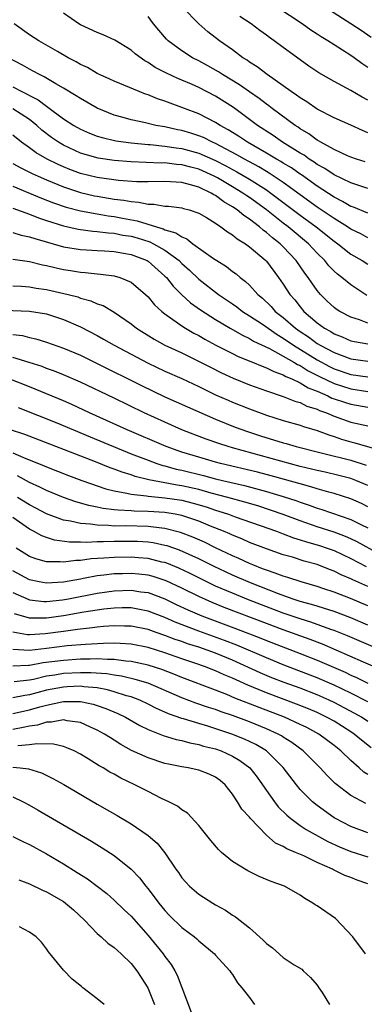
# Model space of a CAD drawing. Units: inches. Extents: x 2661000 to 2664000, y 1557000 to 1560000.
# Drawn here: x 2661276 to 2661317, y 1557537 to 1557654 of the extents above; entities that cross this region are included whole.
import ezdxf

# ---------------------------------------------------------------- set-up
doc = ezdxf.new("R2010")
doc.units = ezdxf.units.IN
doc.header["$MEASUREMENT"] = 0
doc.layers.add('LD26611557_2ft', color=134, linetype='Continuous')

msp = doc.modelspace()

# ---------------------------------------------------------------- linework, layer by layer
at = {"layer": 'LD26611557_2ft'}
for points, elevation in [([(2661317, 1557640.13), (2661316.38, 1557640.38), (2661315, 1557641.04), (2661313, 1557641.91), (2661311, 1557642.91), (2661309.77, 1557643.77), (2661309, 1557644.24), (2661308.58, 1557644.58), (2661307.93, 1557645), (2661307, 1557645.68), (2661305.09, 1557647), (2661303.92, 1557647.92), (2661303, 1557648.49), (2661302.71, 1557648.71), (2661302.23, 1557649), (2661301, 1557649.92), (2661299.46, 1557651), (2661298.08, 1557652.08), (2661297, 1557653.01), (2661295.1, 1557655)], 8116), ([(2661317, 1557647.86), (2661316.31, 1557648.31), (2661315.39, 1557649), (2661315, 1557649.27), (2661313, 1557650.52), (2661312.26, 1557651), (2661311.47, 1557651.47), (2661311, 1557651.8), (2661310.26, 1557652.26), (2661309.24, 1557653), (2661306.22, 1557655)], 8112), ([(2661317.4, 1557651.39), (2661316.21, 1557652.21), (2661315, 1557653.03), (2661311.93, 1557655)], 8110), ([(2661317, 1557633.53), (2661315, 1557634.2), (2661313, 1557635.14), (2661311.9, 1557635.9), (2661311, 1557636.39), (2661310.65, 1557636.65), (2661310.08, 1557637), (2661309.46, 1557637.46), (2661309, 1557637.72), (2661306.92, 1557639), (2661305.79, 1557639.79), (2661303.94, 1557641), (2661301.1, 1557643.1), (2661299, 1557644.45), (2661297, 1557645.48), (2661296.13, 1557645.87), (2661295, 1557646.35), (2661294.53, 1557646.53), (2661293.18, 1557647.18), (2661291.86, 1557647.86), (2661291, 1557648.45), (2661290.63, 1557648.63), (2661289.48, 1557649.48), (2661289, 1557649.9), (2661287.08, 1557651.08), (2661285.71, 1557651.71), (2661285, 1557651.98), (2661283, 1557652.89), (2661282.81, 1557653), (2661281, 1557654.26)], 8120), ([(2661316.67, 1557636.67), (2661315.65, 1557637), (2661315, 1557637.24), (2661314.59, 1557637.41), (2661313, 1557638.14), (2661311.46, 1557639), (2661311.18, 1557639.18), (2661311, 1557639.27), (2661310.01, 1557640.01), (2661309, 1557640.6), (2661308.77, 1557640.77), (2661308.41, 1557641), (2661305.7, 1557643), (2661305.31, 1557643.31), (2661305, 1557643.52), (2661304.16, 1557644.16), (2661303, 1557644.96), (2661301.81, 1557645.81), (2661299.83, 1557647), (2661299.34, 1557647.34), (2661298.06, 1557648.06), (2661297, 1557648.63), (2661296.26, 1557649), (2661295, 1557649.81), (2661293.38, 1557651), (2661293.19, 1557651.19), (2661292.28, 1557652.28), (2661291.66, 1557653), (2661291, 1557653.86)], 8118), ([(2661317, 1557643.99), (2661316.33, 1557644.33), (2661315, 1557645.14), (2661313, 1557646.19), (2661311.2, 1557647.2), (2661310.01, 1557648.01), (2661309, 1557648.74), (2661307, 1557650.2), (2661305.93, 1557651), (2661305.38, 1557651.38), (2661305, 1557651.66), (2661304.22, 1557652.22), (2661303.21, 1557653), (2661301.88, 1557653.88)], 8114), ([(2661317, 1557630.63), (2661315.32, 1557631.32), (2661315, 1557631.42), (2661314.01, 1557632.01), (2661313, 1557632.49), (2661311, 1557633.8), (2661309.15, 1557635.15), (2661309, 1557635.24), (2661307.97, 1557635.97), (2661307, 1557636.54), (2661306.72, 1557636.72), (2661306.21, 1557637), (2661305, 1557637.73), (2661302.76, 1557639), (2661301.72, 1557639.72), (2661300.49, 1557640.49), (2661299.54, 1557641), (2661299, 1557641.36), (2661297, 1557642.38), (2661295.32, 1557643), (2661295, 1557643.13), (2661293.62, 1557643.62), (2661293, 1557643.88), (2661292.14, 1557644.14), (2661291, 1557644.63), (2661290.71, 1557644.71), (2661289.97, 1557645), (2661287, 1557646.22), (2661286.48, 1557646.48), (2661285, 1557647.12), (2661283.83, 1557647.83), (2661283, 1557648.21), (2661282.51, 1557648.52), (2661281.55, 1557649), (2661280.28, 1557649.72), (2661278.07, 1557651), (2661277, 1557651.73), (2661275.17, 1557653)], 8122), ([(2661317, 1557627.71), (2661316.16, 1557628.16), (2661315, 1557628.72), (2661314.6, 1557629), (2661313, 1557629.98), (2661311, 1557631.33), (2661307, 1557634.26), (2661305.35, 1557635.35), (2661305, 1557635.55), (2661304.1, 1557636.1), (2661302.4, 1557637), (2661301.52, 1557637.52), (2661299, 1557638.85), (2661298.64, 1557639), (2661297.55, 1557639.55), (2661297, 1557639.78), (2661296.07, 1557640.07), (2661295, 1557640.38), (2661294.48, 1557640.48), (2661293, 1557640.81), (2661291.91, 1557641), (2661290.71, 1557641.29), (2661289, 1557641.65), (2661288.07, 1557641.93), (2661287, 1557642.22), (2661285, 1557643.05), (2661283, 1557644.17), (2661282.5, 1557644.5), (2661281, 1557645.41), (2661280.08, 1557645.92), (2661278.73, 1557646.73), (2661278.15, 1557647), (2661277.42, 1557647.42), (2661277, 1557647.63), (2661276.14, 1557648.14), (2661274.52, 1557649)], 8124), ([(2661275, 1557645.56), (2661276.06, 1557645), (2661276.7, 1557644.7), (2661277, 1557644.53), (2661278.02, 1557644.02), (2661279, 1557643.26), (2661279.17, 1557643.17), (2661281, 1557641.79), (2661282.23, 1557641), (2661283, 1557640.56), (2661284.09, 1557640.09), (2661285, 1557639.74), (2661285.56, 1557639.56), (2661287.19, 1557639.19), (2661289, 1557638.95), (2661291, 1557638.75), (2661291.26, 1557638.74), (2661293, 1557638.55), (2661294.34, 1557638.34), (2661295, 1557638.27), (2661297, 1557637.73), (2661299, 1557636.84), (2661300.21, 1557636.21), (2661301.51, 1557635.51), (2661303, 1557634.64), (2661305, 1557633.36), (2661305.53, 1557633), (2661309, 1557630.36), (2661310.89, 1557629), (2661313, 1557627.31), (2661313.45, 1557627), (2661315, 1557625.78), (2661316.34, 1557625), (2661317, 1557624.57)], 8126), ([(2661316.89, 1557620.89), (2661315, 1557622.12), (2661313.94, 1557623), (2661313.4, 1557623.4), (2661313, 1557623.77), (2661312.39, 1557624.39), (2661311.9, 1557625), (2661311, 1557625.89), (2661309.98, 1557627), (2661307.56, 1557629), (2661307, 1557629.43), (2661305, 1557631), (2661303, 1557632.46), (2661302.67, 1557632.67), (2661302.23, 1557633), (2661301, 1557633.75), (2661299.21, 1557634.79), (2661298.82, 1557635), (2661297, 1557635.82), (2661296.06, 1557636.06), (2661295, 1557636.35), (2661294.39, 1557636.39), (2661293, 1557636.55), (2661292.54, 1557636.54), (2661289, 1557636.69), (2661287, 1557636.83), (2661285.11, 1557637.11), (2661283, 1557637.72), (2661281, 1557638.65), (2661280.42, 1557639), (2661279.58, 1557639.58), (2661278.45, 1557640.45), (2661277.86, 1557641), (2661277, 1557641.68), (2661275, 1557642.95)], 8128), ([(2661317, 1557617.62), (2661316.01, 1557617.99), (2661315, 1557618.3), (2661313.67, 1557619), (2661313.27, 1557619.27), (2661313, 1557619.47), (2661312.21, 1557620.21), (2661311.41, 1557621), (2661311, 1557621.47), (2661310.36, 1557622.36), (2661309.94, 1557623), (2661309.53, 1557623.53), (2661308.54, 1557625), (2661307, 1557626.65), (2661306.65, 1557627), (2661305.71, 1557627.71), (2661305, 1557628.34), (2661304.61, 1557628.61), (2661304.17, 1557629), (2661303, 1557629.89), (2661302.32, 1557630.32), (2661301.55, 1557631), (2661301, 1557631.38), (2661299.97, 1557631.97), (2661299, 1557632.69), (2661298.79, 1557632.79), (2661298.46, 1557633), (2661297, 1557633.68), (2661296.02, 1557633.98), (2661295, 1557634.23), (2661293.67, 1557634.33), (2661293, 1557634.35), (2661291, 1557634.31), (2661289.68, 1557634.32), (2661287.53, 1557634.47), (2661285, 1557634.83), (2661283, 1557635.32), (2661281.77, 1557635.77), (2661281, 1557636.09), (2661280.36, 1557636.36), (2661279.08, 1557637), (2661277.76, 1557637.76), (2661277, 1557638.33), (2661276.05, 1557639), (2661275, 1557639.83)], 8130), ([(2661275, 1557636.51), (2661275.97, 1557635.97), (2661277, 1557635.48), (2661277.31, 1557635.31), (2661277.99, 1557635), (2661279, 1557634.56), (2661281, 1557633.73), (2661283, 1557633.07), (2661284.68, 1557632.68), (2661285, 1557632.62), (2661287, 1557632.29), (2661288.15, 1557632.15), (2661289, 1557631.98), (2661289.92, 1557631.92), (2661291, 1557631.68), (2661291.68, 1557631.68), (2661293, 1557631.46), (2661293.44, 1557631.44), (2661295, 1557631.24), (2661295.18, 1557631.18), (2661295.86, 1557631), (2661297, 1557630.62), (2661297.91, 1557630.09), (2661299, 1557629.42), (2661299.63, 1557629), (2661300.4, 1557628.4), (2661301, 1557628.06), (2661301.56, 1557627.56), (2661302.52, 1557627), (2661303, 1557626.65), (2661304.93, 1557625), (2661305, 1557624.92), (2661306.45, 1557623), (2661307, 1557622.23), (2661307.77, 1557621), (2661308.35, 1557620.35), (2661309, 1557619.52), (2661309.44, 1557619), (2661311, 1557617.65), (2661311.88, 1557617), (2661312.61, 1557616.61), (2661313, 1557616.35), (2661313.97, 1557615.97), (2661315, 1557615.53), (2661315.43, 1557615.43), (2661317, 1557615.16)], 8132), ([(2661275, 1557633.82), (2661277, 1557632.99), (2661278.39, 1557632.39), (2661279.83, 1557631.83), (2661281.32, 1557631.32), (2661283, 1557630.88), (2661285, 1557630.52), (2661286.3, 1557630.3), (2661287, 1557630.21), (2661287.97, 1557630.02), (2661289.72, 1557629.72), (2661292, 1557629), (2661292.78, 1557628.78), (2661293, 1557628.66), (2661294.29, 1557628.29), (2661295, 1557627.8), (2661295.59, 1557627.59), (2661296.32, 1557627), (2661298.73, 1557625.27), (2661299.14, 1557625), (2661300.3, 1557624.3), (2661301, 1557623.73), (2661301.42, 1557623.42), (2661301.9, 1557623), (2661302.54, 1557622.54), (2661303, 1557622.09), (2661304, 1557621), (2661304.55, 1557620.55), (2661305.56, 1557619.56), (2661306.05, 1557619), (2661307, 1557618.26), (2661308.44, 1557617), (2661309, 1557616.61), (2661309.97, 1557615.97), (2661311, 1557615.21), (2661311.35, 1557615), (2661313, 1557614.12), (2661315, 1557613.37), (2661317, 1557613.09)], 8134), ([(2661275, 1557631.19), (2661277, 1557630.49), (2661278.05, 1557630.05), (2661279, 1557629.73), (2661281, 1557629.1), (2661282.73, 1557628.73), (2661284.49, 1557628.49), (2661285, 1557628.45), (2661286.28, 1557628.28), (2661287, 1557628.24), (2661288.03, 1557628.03), (2661289, 1557627.89), (2661289.7, 1557627.7), (2661291.22, 1557627.22), (2661291.65, 1557627), (2661293, 1557626.24), (2661294.68, 1557625), (2661295, 1557624.68), (2661295.89, 1557623.89), (2661297, 1557622.81), (2661299.35, 1557621), (2661301, 1557619.89), (2661301.52, 1557619.52), (2661302.19, 1557619), (2661303, 1557618.49), (2661304.53, 1557617.47), (2661306.26, 1557616.26), (2661307, 1557615.84), (2661308.21, 1557615), (2661311, 1557613.28), (2661312.48, 1557612.48), (2661313, 1557612.22), (2661315, 1557611.54), (2661317, 1557611.27)], 8136), ([(2661275, 1557628.32), (2661276.01, 1557628.01), (2661277, 1557627.83), (2661277.6, 1557627.6), (2661281, 1557626.65), (2661283, 1557626.33), (2661283.71, 1557626.29), (2661285, 1557626.2), (2661285.84, 1557626.16), (2661287, 1557626.08), (2661288.1, 1557625.9), (2661289, 1557625.73), (2661290.92, 1557625), (2661291, 1557624.95), (2661293, 1557623.18), (2661293.18, 1557623), (2661293.97, 1557621.97), (2661294.98, 1557620.98), (2661296.02, 1557620.02), (2661297.19, 1557619.19), (2661299, 1557618.04), (2661300.73, 1557617), (2661302.17, 1557616.17), (2661303, 1557615.8), (2661303.49, 1557615.49), (2661305.39, 1557614.61), (2661307, 1557613.72), (2661308.23, 1557613), (2661308.7, 1557612.7), (2661309, 1557612.58), (2661309.96, 1557611.96), (2661311.29, 1557611.29), (2661313, 1557610.46), (2661315, 1557609.82), (2661317, 1557609.52)], 8138), ([(2661275, 1557625.17), (2661277, 1557624.9), (2661278.52, 1557624.52), (2661279, 1557624.44), (2661280.14, 1557624.14), (2661281, 1557623.95), (2661281.83, 1557623.83), (2661283, 1557623.62), (2661283.58, 1557623.58), (2661285, 1557623.42), (2661285.4, 1557623.4), (2661287, 1557623.19), (2661287.68, 1557623), (2661289, 1557622.44), (2661290.7, 1557621), (2661291, 1557620.72), (2661291.78, 1557619.78), (2661292.63, 1557619), (2661293, 1557618.7), (2661293.95, 1557618.05), (2661295, 1557617.29), (2661295.45, 1557617), (2661296.43, 1557616.43), (2661297, 1557616.15), (2661297.72, 1557615.72), (2661299.02, 1557615.02), (2661301, 1557614), (2661301.67, 1557613.67), (2661303.34, 1557613), (2661304.5, 1557612.5), (2661305, 1557612.33), (2661305.87, 1557611.87), (2661307, 1557611.48), (2661307.29, 1557611.29), (2661308, 1557611), (2661309, 1557610.54), (2661309.95, 1557609.95), (2661311, 1557609.55), (2661312.26, 1557609), (2661312.75, 1557608.75), (2661313, 1557608.67), (2661314.24, 1557608.24), (2661315, 1557608.01), (2661317, 1557607.65)], 8140), ([(2661275, 1557622.01), (2661276.03, 1557621.97), (2661277, 1557621.89), (2661277.76, 1557621.76), (2661279, 1557621.6), (2661281.55, 1557621), (2661282.7, 1557620.7), (2661283, 1557620.58), (2661284.25, 1557620.25), (2661285, 1557619.91), (2661285.68, 1557619.68), (2661287, 1557618.9), (2661289, 1557617.51), (2661289.65, 1557617), (2661291.72, 1557615.72), (2661293.01, 1557615.01), (2661295, 1557614.08), (2661296.8, 1557613.2), (2661298.38, 1557612.38), (2661299.71, 1557611.71), (2661301.08, 1557611.08), (2661303, 1557610.31), (2661305, 1557609.6), (2661307, 1557608.94), (2661308.38, 1557608.38), (2661309, 1557608.21), (2661309.8, 1557607.8), (2661311, 1557607.43), (2661311.28, 1557607.28), (2661312.1, 1557607), (2661313, 1557606.62), (2661315, 1557605.91), (2661317, 1557605.44)], 8142), ([(2661273, 1557619.17), (2661277, 1557619.02), (2661279, 1557618.69), (2661281, 1557618.03), (2661283, 1557617.16), (2661285, 1557616.13), (2661285.73, 1557615.73), (2661286.99, 1557615), (2661291, 1557612.89), (2661293, 1557611.94), (2661295, 1557611.04), (2661297, 1557610.1), (2661299, 1557609.14), (2661300.48, 1557608.48), (2661301, 1557608.26), (2661303, 1557607.47), (2661305, 1557606.74), (2661307, 1557606.11), (2661309, 1557605.53), (2661309.38, 1557605.38), (2661311, 1557604.9), (2661312.39, 1557604.39), (2661313, 1557604.21), (2661313.9, 1557603.9), (2661315, 1557603.58), (2661315.46, 1557603.46), (2661319, 1557602.44)], 8144), ([(2661275, 1557616.27), (2661276.14, 1557616.14), (2661277, 1557615.91), (2661277.75, 1557615.75), (2661279, 1557615.36), (2661281, 1557614.64), (2661283, 1557613.8), (2661285, 1557612.84), (2661290.23, 1557610.23), (2661293, 1557608.9), (2661295.69, 1557607.69), (2661299, 1557606.25), (2661301.32, 1557605.32), (2661302.78, 1557604.78), (2661304.29, 1557604.29), (2661307, 1557603.45), (2661307.36, 1557603.36), (2661308.54, 1557603), (2661309, 1557602.88), (2661311, 1557602.38), (2661311.81, 1557602.19), (2661315, 1557601.38), (2661316.81, 1557600.81)], 8146), ([(2661317, 1557598.41), (2661315.6, 1557599), (2661315, 1557599.22), (2661313.59, 1557599.59), (2661311.97, 1557599.97), (2661311, 1557600.17), (2661310.34, 1557600.34), (2661309, 1557600.66), (2661301, 1557602.85), (2661300.47, 1557603), (2661299.37, 1557603.37), (2661297.89, 1557603.89), (2661295.02, 1557605), (2661293, 1557605.88), (2661290.56, 1557607), (2661287, 1557608.73), (2661283, 1557610.63), (2661281, 1557611.5), (2661279.94, 1557611.94), (2661279, 1557612.26), (2661278.47, 1557612.47), (2661276.95, 1557612.95), (2661275, 1557613.56)], 8148), ([(2661317, 1557595.88), (2661316.26, 1557596.26), (2661315, 1557596.81), (2661313, 1557597.46), (2661312.39, 1557597.61), (2661311, 1557598.01), (2661310.26, 1557598.26), (2661309, 1557598.59), (2661307.13, 1557599.13), (2661305.56, 1557599.56), (2661303.97, 1557599.97), (2661299.57, 1557601), (2661299, 1557601.15), (2661297, 1557601.74), (2661295, 1557602.36), (2661293.14, 1557603), (2661288.53, 1557605), (2661286.11, 1557606.11), (2661284.09, 1557607), (2661281.98, 1557607.98), (2661281, 1557608.41), (2661279, 1557609.26), (2661277, 1557610.08), (2661274.59, 1557611)], 8150), ([(2661275.63, 1557607.63), (2661280.2, 1557605.8), (2661284.15, 1557604.15), (2661289, 1557602.16), (2661291, 1557601.38), (2661292.04, 1557601), (2661292.76, 1557600.76), (2661293, 1557600.72), (2661294.34, 1557600.34), (2661295, 1557600.21), (2661297.58, 1557599.58), (2661299, 1557599.2), (2661299.82, 1557599), (2661302.4, 1557598.4), (2661305, 1557597.71), (2661307, 1557597.12), (2661308.59, 1557596.59), (2661309, 1557596.43), (2661310.08, 1557596.08), (2661311, 1557595.72), (2661311.55, 1557595.55), (2661315, 1557594.37), (2661316.27, 1557593.73), (2661317, 1557593.39)], 8152), ([(2661318.31, 1557590.31), (2661315.72, 1557591.72), (2661315, 1557592.08), (2661314.37, 1557592.37), (2661313, 1557592.88), (2661311, 1557593.51), (2661309, 1557594.21), (2661307, 1557594.98), (2661305.5, 1557595.5), (2661303.98, 1557595.98), (2661302.44, 1557596.44), (2661300.43, 1557597), (2661298.49, 1557597.51), (2661297, 1557597.92), (2661295, 1557598.38), (2661294.46, 1557598.46), (2661293, 1557598.73), (2661291.08, 1557599.08), (2661289.47, 1557599.47), (2661289, 1557599.65), (2661287.96, 1557599.96), (2661287, 1557600.35), (2661286.51, 1557600.51), (2661284.81, 1557601.19), (2661276.42, 1557604.42), (2661274.73, 1557605)], 8154), ([(2661275, 1557602.28), (2661276.28, 1557601.72), (2661278.73, 1557600.73), (2661279, 1557600.59), (2661281.6, 1557599.6), (2661283.19, 1557599), (2661286.01, 1557598.01), (2661287, 1557597.77), (2661288.5, 1557597.5), (2661289, 1557597.36), (2661290.83, 1557597.17), (2661291, 1557597.13), (2661293, 1557596.96), (2661294.71, 1557596.71), (2661295, 1557596.66), (2661296.33, 1557596.33), (2661297.87, 1557595.87), (2661299, 1557595.48), (2661299.38, 1557595.38), (2661300.51, 1557595), (2661301.29, 1557594.71), (2661306.18, 1557593), (2661306.77, 1557592.77), (2661307, 1557592.69), (2661308.21, 1557592.21), (2661309, 1557591.99), (2661309.73, 1557591.73), (2661311.3, 1557591.3), (2661312.19, 1557591), (2661313, 1557590.7), (2661315, 1557589.75), (2661316.81, 1557588.81)], 8156), ([(2661317, 1557586.44), (2661315.24, 1557587.24), (2661315, 1557587.37), (2661313.85, 1557587.85), (2661313, 1557588.27), (2661312.46, 1557588.46), (2661311, 1557589.06), (2661309.47, 1557589.47), (2661308.09, 1557589.91), (2661307, 1557590.21), (2661305, 1557590.9), (2661303, 1557591.67), (2661302.09, 1557592.09), (2661301, 1557592.52), (2661300.68, 1557592.68), (2661299.92, 1557593), (2661298.4, 1557593.6), (2661297, 1557594.18), (2661295, 1557594.85), (2661294.23, 1557595), (2661293, 1557595.21), (2661291, 1557595.34), (2661289.38, 1557595.38), (2661289, 1557595.41), (2661287.47, 1557595.47), (2661287, 1557595.54), (2661285.68, 1557595.68), (2661285, 1557595.83), (2661284.02, 1557596.02), (2661282.47, 1557596.47), (2661281, 1557596.99), (2661279, 1557597.8), (2661278.21, 1557598.21), (2661277, 1557598.76), (2661275.56, 1557599.56)], 8158), ([(2661317, 1557584.17), (2661314.96, 1557585.04), (2661313, 1557585.79), (2661311.81, 1557586.19), (2661311, 1557586.45), (2661309.1, 1557587), (2661307.53, 1557587.53), (2661307, 1557587.67), (2661306.05, 1557588.05), (2661305, 1557588.38), (2661304.56, 1557588.56), (2661303.38, 1557589), (2661303, 1557589.16), (2661301.76, 1557589.76), (2661301, 1557590.08), (2661299, 1557591.03), (2661297.68, 1557591.68), (2661296.3, 1557592.3), (2661294.86, 1557592.86), (2661293, 1557593.32), (2661292.65, 1557593.35), (2661291, 1557593.55), (2661288.38, 1557593.62), (2661287, 1557593.61), (2661286.32, 1557593.68), (2661285, 1557593.69), (2661284.18, 1557593.82), (2661283, 1557593.9), (2661281.82, 1557594.18), (2661281, 1557594.31), (2661279, 1557595.05), (2661277.73, 1557595.73), (2661277, 1557596.11), (2661275.58, 1557597)], 8160), ([(2661317, 1557581.89), (2661315, 1557582.73), (2661313, 1557583.48), (2661311.86, 1557583.86), (2661311, 1557584.11), (2661310.33, 1557584.33), (2661309, 1557584.68), (2661308.04, 1557585), (2661306.43, 1557585.57), (2661303.13, 1557586.87), (2661301, 1557587.79), (2661300.17, 1557588.17), (2661298.81, 1557588.81), (2661297, 1557589.71), (2661294.74, 1557590.74), (2661293.25, 1557591.25), (2661293, 1557591.32), (2661291.6, 1557591.6), (2661291, 1557591.68), (2661289.76, 1557591.76), (2661289, 1557591.78), (2661287, 1557591.77), (2661285.72, 1557591.72), (2661285, 1557591.73), (2661283.67, 1557591.67), (2661283, 1557591.71), (2661281.7, 1557591.7), (2661279.93, 1557591.93), (2661279, 1557592.24), (2661278.44, 1557592.44), (2661277.46, 1557593), (2661277, 1557593.24), (2661275, 1557594.63)], 8162), ([(2661319, 1557578.74), (2661314.61, 1557580.61), (2661313, 1557581.25), (2661312.63, 1557581.37), (2661310.25, 1557582.25), (2661309, 1557582.62), (2661307, 1557583.31), (2661302.89, 1557584.89), (2661301, 1557585.65), (2661299, 1557586.51), (2661297.96, 1557587), (2661295.98, 1557587.98), (2661294.63, 1557588.63), (2661293.21, 1557589.21), (2661293, 1557589.28), (2661292.65, 1557589.35), (2661291, 1557589.75), (2661289.86, 1557589.86), (2661289, 1557589.92), (2661287, 1557589.9), (2661285.79, 1557589.79), (2661284.28, 1557589.72), (2661283, 1557589.53), (2661282.47, 1557589.53), (2661281, 1557589.32), (2661280.63, 1557589.37), (2661279, 1557589.38), (2661277.73, 1557589.73), (2661277, 1557590.02), (2661275.42, 1557591)], 8164), ([(2661318.61, 1557576.61), (2661316.49, 1557577.51), (2661311.62, 1557579.62), (2661310.18, 1557580.18), (2661307, 1557581.33), (2661305, 1557582.08), (2661299.99, 1557583.99), (2661298.57, 1557584.57), (2661297, 1557585.26), (2661295, 1557586.25), (2661293.14, 1557587.13), (2661291.63, 1557587.63), (2661291, 1557587.79), (2661289.92, 1557587.92), (2661289, 1557588.01), (2661287.97, 1557587.97), (2661287, 1557587.95), (2661285.78, 1557587.78), (2661285, 1557587.7), (2661283.39, 1557587.39), (2661283, 1557587.33), (2661281, 1557586.96), (2661279, 1557586.85), (2661278.12, 1557587), (2661277, 1557587.23), (2661275, 1557588.29)], 8166), ([(2661275, 1557585.75), (2661276.9, 1557584.9), (2661277, 1557584.87), (2661278.69, 1557584.69), (2661279, 1557584.69), (2661280.88, 1557584.88), (2661281.6, 1557585), (2661285, 1557585.66), (2661287, 1557585.96), (2661289, 1557586.03), (2661290.16, 1557585.84), (2661291, 1557585.73), (2661293, 1557585), (2661294.34, 1557584.34), (2661295.71, 1557583.71), (2661297.36, 1557583), (2661301.46, 1557581.46), (2661304.35, 1557580.35), (2661305, 1557580.07), (2661309, 1557578.53), (2661311, 1557577.74), (2661314.31, 1557576.31), (2661315, 1557575.96), (2661315.68, 1557575.68), (2661317, 1557575.03)], 8168), ([(2661317, 1557572.83), (2661315, 1557573.84), (2661313, 1557574.8), (2661311, 1557575.67), (2661307, 1557577.2), (2661305, 1557578.02), (2661301.51, 1557579.51), (2661300.06, 1557580.06), (2661297, 1557581.17), (2661294.23, 1557582.23), (2661293, 1557582.78), (2661291, 1557583.54), (2661289.79, 1557583.79), (2661289, 1557583.93), (2661287.94, 1557583.94), (2661287, 1557583.91), (2661285.77, 1557583.77), (2661283.41, 1557583.41), (2661281, 1557583), (2661279, 1557582.72), (2661278.7, 1557582.7), (2661277, 1557582.72), (2661275.22, 1557583.22)], 8170), ([(2661317, 1557570.5), (2661316.24, 1557571), (2661315.45, 1557571.45), (2661313, 1557572.74), (2661312.44, 1557573), (2661311, 1557573.64), (2661309, 1557574.41), (2661307.09, 1557575.09), (2661305.66, 1557575.66), (2661304.25, 1557576.25), (2661301, 1557577.73), (2661299, 1557578.55), (2661297, 1557579.26), (2661295.68, 1557579.68), (2661295, 1557579.93), (2661294.2, 1557580.2), (2661293, 1557580.66), (2661291.97, 1557581), (2661291, 1557581.35), (2661289, 1557581.76), (2661288.24, 1557581.76), (2661287, 1557581.81), (2661285.73, 1557581.73), (2661285, 1557581.65), (2661284.44, 1557581.56), (2661283, 1557581.41), (2661282.65, 1557581.35), (2661281, 1557581.14), (2661278.84, 1557580.84), (2661277, 1557580.73), (2661276.74, 1557580.74), (2661275, 1557581.05)], 8172), ([(2661317.39, 1557567.39), (2661316.26, 1557568.26), (2661315.39, 1557569), (2661315, 1557569.26), (2661313, 1557570.51), (2661312.12, 1557571), (2661311, 1557571.54), (2661309.98, 1557571.98), (2661308.55, 1557572.55), (2661305, 1557573.87), (2661303.49, 1557574.51), (2661302.79, 1557574.79), (2661301.41, 1557575.41), (2661301, 1557575.61), (2661300.02, 1557576.02), (2661299, 1557576.49), (2661297.68, 1557577), (2661296.64, 1557577.36), (2661295, 1557577.9), (2661293, 1557578.6), (2661291, 1557579.23), (2661289, 1557579.63), (2661287.72, 1557579.72), (2661287, 1557579.75), (2661285.73, 1557579.73), (2661283.61, 1557579.61), (2661281.42, 1557579.42), (2661279, 1557579.11), (2661277, 1557578.88), (2661275, 1557579)], 8174), ([(2661317, 1557564.21), (2661316.51, 1557564.51), (2661315.99, 1557565), (2661315, 1557565.86), (2661313.82, 1557567), (2661313, 1557567.66), (2661311.2, 1557569), (2661309.77, 1557569.77), (2661309, 1557570.15), (2661307.16, 1557571), (2661304.13, 1557572.13), (2661301.26, 1557573.26), (2661300.34, 1557573.66), (2661299, 1557574.19), (2661295, 1557575.69), (2661294.07, 1557576.07), (2661292.62, 1557576.62), (2661291, 1557577.15), (2661289, 1557577.6), (2661288.36, 1557577.64), (2661287, 1557577.82), (2661286.19, 1557577.81), (2661285, 1557577.89), (2661284.15, 1557577.85), (2661283, 1557577.85), (2661281, 1557577.72), (2661278.59, 1557577.41), (2661277, 1557577.12), (2661276.88, 1557577.12), (2661275, 1557577.05)], 8176), ([(2661316.77, 1557560.77), (2661315, 1557561.74), (2661313.15, 1557563.15), (2661312.14, 1557564.14), (2661311.37, 1557565), (2661309.37, 1557567), (2661308.01, 1557568.01), (2661307, 1557568.64), (2661306.79, 1557568.79), (2661306.4, 1557569), (2661305, 1557569.63), (2661303, 1557570.44), (2661301, 1557571.18), (2661299.64, 1557571.64), (2661299, 1557571.89), (2661298.15, 1557572.15), (2661296.66, 1557572.66), (2661295, 1557573.29), (2661291.01, 1557575.01), (2661289.47, 1557575.47), (2661287.85, 1557575.85), (2661287, 1557575.96), (2661286.12, 1557576.12), (2661284.25, 1557576.25), (2661283, 1557576.25), (2661281, 1557576.15), (2661279.97, 1557575.97), (2661279, 1557575.84), (2661277.46, 1557575.46), (2661277, 1557575.38), (2661275.16, 1557575.16)], 8178), ([(2661317, 1557557.3), (2661315, 1557558.05), (2661313.16, 1557559), (2661313, 1557559.1), (2661311, 1557560.55), (2661310.44, 1557561), (2661309, 1557562.46), (2661308.55, 1557563), (2661307, 1557565.04), (2661305.01, 1557567), (2661303.75, 1557567.75), (2661302.4, 1557568.4), (2661300.93, 1557569), (2661298.08, 1557569.92), (2661297, 1557570.23), (2661295.21, 1557570.79), (2661295, 1557570.85), (2661293.41, 1557571.4), (2661293, 1557571.6), (2661292.02, 1557572.02), (2661291, 1557572.55), (2661290.04, 1557573), (2661289, 1557573.39), (2661288.47, 1557573.53), (2661287, 1557574), (2661286.22, 1557574.22), (2661285, 1557574.45), (2661283.41, 1557574.59), (2661283, 1557574.65), (2661281.43, 1557574.57), (2661281, 1557574.56), (2661279, 1557574.19), (2661277.86, 1557573.86), (2661277, 1557573.64), (2661276.43, 1557573.57), (2661275, 1557573.3)], 8180), ([(2661275, 1557571.45), (2661277, 1557571.85), (2661278.22, 1557572.22), (2661279, 1557572.43), (2661280.82, 1557572.82), (2661281, 1557572.85), (2661282.86, 1557572.86), (2661283, 1557572.85), (2661284.53, 1557572.53), (2661285, 1557572.37), (2661286.02, 1557572.02), (2661287.43, 1557571.43), (2661288.35, 1557571), (2661290.02, 1557570.02), (2661291, 1557569.54), (2661292.81, 1557568.81), (2661294.35, 1557568.35), (2661295, 1557568.23), (2661295.96, 1557567.96), (2661297, 1557567.77), (2661297.58, 1557567.58), (2661299, 1557567.24), (2661299.66, 1557567), (2661301, 1557566.38), (2661301.87, 1557565.87), (2661303.04, 1557565), (2661303.9, 1557563.9), (2661304.56, 1557563), (2661305.96, 1557561), (2661306.41, 1557560.41), (2661307.41, 1557559.41), (2661307.89, 1557559), (2661309, 1557558.2), (2661309.72, 1557557.72), (2661312.28, 1557556.28), (2661313.65, 1557555.65), (2661315, 1557555.11), (2661317, 1557554.46)], 8182), ([(2661317, 1557551.27), (2661315.72, 1557551.72), (2661315, 1557552.02), (2661314.27, 1557552.27), (2661312.93, 1557552.93), (2661312.82, 1557553), (2661311, 1557553.81), (2661309.42, 1557554.58), (2661308.46, 1557555), (2661307.41, 1557555.41), (2661307, 1557555.68), (2661306.09, 1557556.09), (2661305, 1557557.05), (2661303.07, 1557559.07), (2661303, 1557559.17), (2661302.11, 1557560.11), (2661301.59, 1557561), (2661301, 1557561.89), (2661300.13, 1557563), (2661299.52, 1557563.52), (2661299, 1557563.9), (2661298.24, 1557564.24), (2661297, 1557564.73), (2661295.77, 1557565), (2661295, 1557565.13), (2661293.43, 1557565.43), (2661293, 1557565.53), (2661291, 1557566.17), (2661289.06, 1557567.06), (2661287.77, 1557567.77), (2661287, 1557568.28), (2661286.55, 1557568.55), (2661285.86, 1557569), (2661285, 1557569.47), (2661284.18, 1557569.82), (2661283, 1557570.35), (2661281.43, 1557570.57), (2661281, 1557570.68), (2661279.59, 1557570.41), (2661279, 1557570.42), (2661277.94, 1557570.06), (2661277, 1557569.93), (2661276.24, 1557569.76), (2661275, 1557569.55)], 8184), ([(2661316.72, 1557543), (2661315.22, 1557545), (2661313.17, 1557547.17), (2661311, 1557548.67), (2661310.78, 1557548.78), (2661310.48, 1557549), (2661309.54, 1557549.54), (2661309, 1557549.94), (2661307.13, 1557551), (2661305.57, 1557551.57), (2661304.16, 1557552.16), (2661302.82, 1557552.82), (2661301, 1557553.92), (2661299.68, 1557555), (2661299.33, 1557555.33), (2661298.42, 1557556.42), (2661297, 1557558.2), (2661295.66, 1557559.66), (2661295, 1557560.04), (2661294.47, 1557560.47), (2661293.45, 1557561), (2661292.61, 1557561.39), (2661291, 1557562.19), (2661289.45, 1557563), (2661287.79, 1557563.79), (2661287, 1557564.24), (2661286.5, 1557564.5), (2661285.7, 1557565), (2661285.24, 1557565.24), (2661283.94, 1557566.06), (2661283, 1557566.62), (2661282.26, 1557567), (2661281.39, 1557567.39), (2661281, 1557567.52), (2661279.82, 1557567.82), (2661277.86, 1557567.86), (2661277, 1557567.71), (2661275.61, 1557567.61)], 8186), ([(2661275, 1557565.09), (2661275.87, 1557565), (2661276.87, 1557564.87), (2661278.4, 1557564.4), (2661279.75, 1557563.75), (2661281.03, 1557563.03), (2661285, 1557560.72), (2661287.36, 1557559.36), (2661289, 1557558.38), (2661291, 1557557.02), (2661292.08, 1557556.08), (2661293, 1557554.94), (2661294.31, 1557553), (2661294.61, 1557552.61), (2661295, 1557552.01), (2661295.47, 1557551.47), (2661295.91, 1557551), (2661297, 1557550.08), (2661298.66, 1557549), (2661299, 1557548.8), (2661300.16, 1557548.16), (2661301, 1557547.56), (2661301.36, 1557547.36), (2661303, 1557546.06), (2661304.63, 1557544.63), (2661305, 1557544.22), (2661305.71, 1557543.71), (2661307, 1557542.57), (2661308.28, 1557541.72), (2661309.18, 1557541.18), (2661309.35, 1557541), (2661310.22, 1557540.22), (2661311, 1557539.31), (2661311.22, 1557539), (2661311.58, 1557538.42), (2661312.46, 1557537)], 8188), ([(2661275, 1557561.58), (2661276.23, 1557561), (2661277, 1557560.59), (2661278.01, 1557560.01), (2661284.32, 1557556.32), (2661285.56, 1557555.56), (2661287, 1557554.63), (2661289, 1557553), (2661289.98, 1557551.98), (2661290.73, 1557551), (2661291, 1557550.68), (2661292.29, 1557549), (2661293, 1557548.13), (2661293.55, 1557547.55), (2661295, 1557546.13), (2661296.49, 1557545), (2661296.77, 1557544.77), (2661297, 1557544.53), (2661298.86, 1557543), (2661299, 1557542.83), (2661300.68, 1557541), (2661300.8, 1557540.8), (2661301, 1557540.55), (2661301.58, 1557539.58), (2661302.11, 1557539), (2661303, 1557537.85), (2661303.6, 1557537)], 8190), ([(2661275, 1557556.9), (2661276.26, 1557556.26), (2661277, 1557555.93), (2661279, 1557554.83), (2661281, 1557553.65), (2661282.64, 1557552.64), (2661283.86, 1557551.86), (2661285, 1557551), (2661286.12, 1557550.12), (2661287, 1557549.36), (2661288.2, 1557548.2), (2661289, 1557547.45), (2661291, 1557545.18), (2661292.78, 1557543), (2661293, 1557542.69), (2661293.74, 1557541.74), (2661294.18, 1557541), (2661294.46, 1557540.46), (2661296.12, 1557536.12)], 8192), ([(2661275.74, 1557551.74), (2661277, 1557551.28), (2661278.53, 1557550.53), (2661279, 1557550.34), (2661281, 1557549.18), (2661281.25, 1557549), (2661282.19, 1557548.19), (2661283.5, 1557547), (2661285, 1557545.4), (2661285.47, 1557545), (2661286.26, 1557544.26), (2661287, 1557543.74), (2661287.38, 1557543.38), (2661287.82, 1557543), (2661289, 1557541.86), (2661289.66, 1557541), (2661290.2, 1557540.2), (2661290.97, 1557539), (2661291.78, 1557537)], 8194), ([(2661285.82, 1557537), (2661285, 1557537.67), (2661283.31, 1557539), (2661283.12, 1557539.12), (2661282.02, 1557540.02), (2661281, 1557541.08), (2661279.24, 1557543.24), (2661279, 1557543.6), (2661278.4, 1557544.4), (2661277.79, 1557545), (2661277, 1557545.55), (2661275.82, 1557546.18)], 8196)]:
    msp.add_lwpolyline(points, dxfattribs=dict(at, elevation=elevation))

doc.saveas('drawing.dxf')
